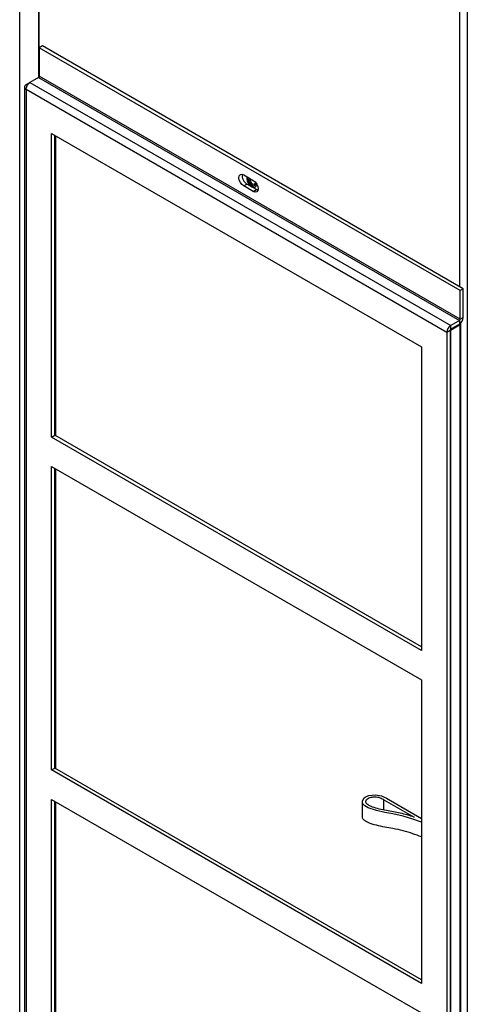
# Model space of a CAD drawing. Units: inches. Extents: x 0 to 122, y 0 to 99.
# Drawn here: x 3 to 9, y 72 to 86 of the extents above; entities that cross this region are included whole.
import ezdxf

# ---------------------------------------------------------------- set-up
doc = ezdxf.new("R2010")
doc.units = ezdxf.units.IN
doc.header["$MEASUREMENT"] = 0

msp = doc.modelspace()

# ---------------------------------------------------------------- linework, layer by layer
at = {"color": 7, "linetype": 'Continuous', "lineweight": 25}
for p, q in [((3.498, 94.013), (3.498, 85.192)), ((3.233, 70.061), (3.233, 93.815)), ((3.498, 85.192), (3.498, 93.661)), ((9.447, 90.635), (9.447, 66.128)), ((3.547, 85.627), (3.503, 85.601)), ((9.392, 82.252), (3.547, 85.627)), ((9.348, 82.227), (3.503, 85.601)), ((3.503, 85.601), (3.503, 85.205)), ((3.323, 85.089), (3.372, 85.118)), ((3.323, 85.089), (3.339, 85.08)), ((3.492, 85.187), (3.372, 85.118)), ((3.372, 85.118), (9.217, 81.743)), ((3.492, 85.187), (9.338, 81.813)), ((9.348, 81.831), (3.503, 85.205)), ((3.3, 85.054), (3.3, 70.771)), ((9.162, 81.648), (3.323, 85.019)), ((3.323, 85.019), (3.323, 70.742)), ((3.675, 84.41), (8.809, 81.446)), ((3.675, 80.194), (3.675, 84.41)), ((3.719, 80.22), (3.719, 84.385)), ((3.736, 80.21), (3.736, 84.375)), ((6.343, 83.834), (6.476, 83.757)), ((6.343, 83.681), (6.387, 83.707)), ((6.52, 83.63), (6.387, 83.707)), ((6.476, 83.605), (6.343, 83.681)), ((6.476, 83.605), (6.52, 83.63)), ((6.494, 83.689), (6.494, 83.689)), ((6.539, 83.622), (6.52, 83.63)), ((9.392, 82.252), (9.348, 82.227)), ((9.348, 81.831), (9.348, 82.227)), ((9.392, 81.856), (9.392, 82.252)), ((9.338, 81.813), (9.217, 81.743)), ((9.338, 81.813), (9.338, 81.762)), ((9.348, 81.831), (9.392, 81.856)), ((9.207, 81.674), (9.162, 81.648)), ((9.207, 81.674), (9.207, 67.397)), ((9.349, 81.752), (9.216, 81.675)), ((9.216, 81.675), (9.216, 67.445)), ((9.338, 81.762), (9.217, 81.692)), ((9.217, 81.692), (9.217, 81.743)), ((9.349, 67.521), (9.349, 81.752)), ((9.358, 67.534), (9.358, 81.765)), ((9.162, 81.648), (9.162, 67.371)), ((8.809, 81.446), (8.809, 77.23)), ((3.675, 80.194), (3.719, 80.22)), ((8.809, 77.23), (3.675, 80.194)), ((8.809, 77.281), (3.719, 80.22)), ((3.675, 79.786), (8.809, 76.822)), ((3.675, 75.569), (3.675, 79.786)), ((3.719, 75.595), (3.719, 79.761)), ((3.736, 75.585), (3.736, 79.751)), ((8.809, 76.822), (8.809, 72.605)), ((3.675, 75.569), (3.719, 75.595)), ((8.809, 72.605), (3.675, 75.569)), ((8.809, 72.656), (3.719, 75.595)), ((3.675, 75.161), (8.809, 72.197)), ((3.675, 70.945), (3.675, 75.161)), ((3.719, 70.971), (3.719, 75.136)), ((3.736, 70.991), (3.736, 75.126)), ((7.988, 75.128), (7.988, 74.923)), ((8.29, 75.155), (8.708, 74.914)), ((8.29, 75.012), (8.29, 75.155)), ((8.326, 75.175), (8.809, 74.896))]:
    msp.add_line(p, q, dxfattribs=at)
at = {"color": 8, "linetype": 'Continuous', "lineweight": 25}
msp.add_line((9.338, 90.642), (9.338, 82.284), dxfattribs=at)
at = {"color": 7, "linetype": 'Continuous', "lineweight": 25, "flags": 128}
for points in [[(6.343, 83.681), (6.318, 83.702), (6.296, 83.731), (6.282, 83.764), (6.277, 83.796), (6.282, 83.822), (6.296, 83.839), (6.318, 83.843), (6.343, 83.834)], [(6.391, 83.806), (6.387, 83.783), (6.392, 83.751), (6.407, 83.718), (6.428, 83.689), (6.454, 83.668), (6.479, 83.66), (6.5, 83.664), (6.515, 83.68), (6.52, 83.707), (6.519, 83.713)], [(6.395, 83.804), (6.393, 83.786), (6.399, 83.754), (6.413, 83.721), (6.434, 83.692), (6.46, 83.672), (6.485, 83.663), (6.503, 83.666)], [(6.413, 83.793), (6.411, 83.776), (6.415, 83.753), (6.425, 83.728), (6.441, 83.707), (6.46, 83.692), (6.478, 83.685), (6.494, 83.689), (6.505, 83.701), (6.508, 83.72), (6.508, 83.729)], [(6.414, 83.793), (6.411, 83.776), (6.415, 83.753), (6.425, 83.728), (6.441, 83.707), (6.46, 83.692), (6.478, 83.685), (6.494, 83.689)], [(6.431, 83.783), (6.43, 83.775), (6.433, 83.756), (6.441, 83.737), (6.453, 83.721), (6.467, 83.709), (6.482, 83.704), (6.494, 83.707), (6.502, 83.716), (6.505, 83.731), (6.505, 83.733)], [(6.476, 83.757), (6.501, 83.737), (6.523, 83.708), (6.537, 83.675), (6.542, 83.643), (6.537, 83.616), (6.523, 83.6), (6.501, 83.596), (6.476, 83.605)], [(8.809, 74.843), (8.69, 74.886), (8.556, 74.929), (8.415, 74.959), (8.303, 74.979), (8.185, 75.004), (8.072, 75.042), (8.023, 75.07), (7.994, 75.103), (7.99, 75.142), (8.013, 75.18), (8.043, 75.2), (8.082, 75.214), (8.171, 75.224), (8.256, 75.209), (8.326, 75.175), (8.326, 75.175)]]:
    msp.add_lwpolyline(points, dxfattribs=at)
at = {"color": 8, "linetype": 'Continuous', "lineweight": 25, "flags": 128}
msp.add_lwpolyline([(9.207, 81.671), (9.212, 81.673), (9.216, 81.675)], dxfattribs=at)
at = {"color": 7, "linetype": 'Continuous', "lineweight": 25}
for centre, radius, start, end in [((3.48, 85.206), 0.023, 302.6018, 357.3982), ((6.453, 83.82), 0.131, 170.3225, 239.9317), ((9.273, 81.862), 0.119, 302.6054, 357.3946), ((9.325, 81.832), 0.023, 302.6018, 357.3982), ((9.281, 81.643), 0.119, 122.6057, 177.3943), ((9.23, 81.673), 0.0231, 122.6067, 177.3921), ((9.327, 81.765), 0.031, 0, 21.7006)]:
    msp.add_arc(centre, radius, start, end, dxfattribs=at)
at = {"color": 8, "linetype": 'Continuous', "lineweight": 25}
for centre, radius, start, end in [((9.176, 81.674), 0.0407, 1.2105, 21.3797), ((9.308, 81.751), 0.0412, 1.2802, 23.0652), ((9.343, 81.766), 0.0156, 294.3785, 354.3116)]:
    msp.add_arc(centre, radius, start, end, dxfattribs=at)
at = {"color": 7, "linetype": 'Continuous', "lineweight": 25}
for points, knots in [([(3.323, 85.089), (3.316, 85.084), (3.304, 85.074), (3.298, 85.054), (3.304, 85.035), (3.316, 85.025), (3.323, 85.019)], [0, 0, 0, 0, 0.25, 0.500006, 0.75, 1, 1, 1, 1]), ([(3.323, 85.019), (3.323, 85.028), (3.324, 85.047), (3.335, 85.076), (3.352, 85.101), (3.365, 85.112), (3.372, 85.118)], [0, 0, 0, 0, 0.249991, 0.499999, 0.75, 1, 1, 1, 1]), ([(8.708, 74.914), (8.646, 74.934), (8.524, 74.973), (8.355, 74.999), (8.224, 75.025), (8.133, 75.05), (8.068, 75.079), (8.04, 75.109), (8.036, 75.134), (8.046, 75.158), (8.075, 75.181), (8.124, 75.195), (8.185, 75.198), (8.243, 75.182), (8.274, 75.165), (8.29, 75.155)], [0, 0, 0, 0, 0.188747, 0.367182, 0.460566, 0.555763, 0.636129, 0.672454, 0.708713, 0.747785, 0.783684, 0.835458, 0.887243, 0.939787, 1, 1, 1, 1]), ([(8.809, 74.639), (8.769, 74.654), (8.687, 74.684), (8.559, 74.727), (8.426, 74.754), (8.3, 74.775), (8.183, 74.799), (8.086, 74.828), (8.022, 74.864), (7.99, 74.894), (7.991, 74.915), (7.991, 74.924)], [0, 0, 0, 0, 0.141012, 0.295094, 0.447079, 0.564753, 0.690858, 0.822067, 0.891509, 0.957067, 1, 1, 1, 1])]:
    msp.add_open_spline(points, degree=3, knots=knots, dxfattribs=at)

doc.saveas('drawing.dxf')
